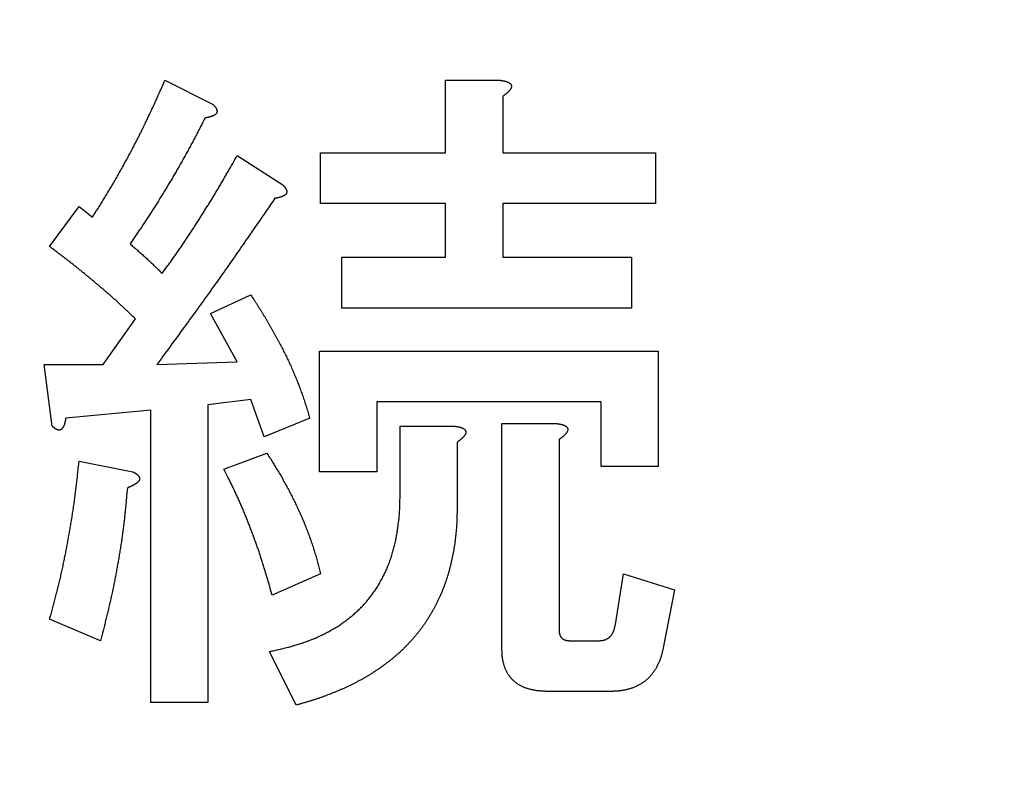
# Model space of a CAD drawing. Units: millimetres. Extents: x 0 to 600, y -1 to 424.
# Drawn here: x 102 to 106, y 158 to 161 of the extents above; entities that cross this region are included whole.
import ezdxf

# ---------------------------------------------------------------- set-up
doc = ezdxf.new("R2010")
doc.units = ezdxf.units.MM
doc.header["$LTSCALE"] = 0.259843
doc.layers.add('NoLayerName_001', color=7, linetype='Continuous')
doc.styles.get("Standard").update_dxf_attribs({"font": 'txt', "bigfont": 'extfont2'})
doc.dimstyles.get("Standard").update_dxf_attribs({"dimtxt": 2.5, "dimasz": 2.5, "dimexe": 1.25, "dimexo": 0.625, "dimtad": 1, "dimzin": 0, "dimdsep": 46, "dimtxsty": 'Standard', "dimcen": 2.5, "dimadec": 0, "dimazin": 0, "dimtfac": 0.75, "dimtmove": 0, "dimatfit": 3, "dimfxl": 1, "dimarcsym": 0})

# ---------------------------------------------------------------- blocks, each defined once
blk = doc.blocks.new('_OPEN30')
at = {"color": 0, "linetype": 'ByBlock', "lineweight": -2}
for p, q in [((-1, 0.267949), (0, 0)), ((0, 0), (-1, -0.267949)), ((0, 0), (-1, 0))]:
    blk.add_line(p, q, dxfattribs=at)
blk = doc.blocks.new('*D12')
at = {"layer": 'Defpoints', "color": 0}
for p in [(39.6755, 221.6096), (39.6755, 173.8517), (246.4756, 160.2723)]:
    blk.add_point(p, dxfattribs=at)
at = {"layer": 'NoLayerName_001', "color": 0, "linetype": 'Continuous', "lineweight": 25}
for p, q in [((39.6755, 174.4767), (39.6755, 225.5382)), ((246.4756, 160.8973), (246.4756, 225.5382)), ((244.3327, 221.6096), (41.8184, 221.6096))]:
    blk.add_line(p, q, dxfattribs=at)
at = {"layer": 'NoLayerName_001', "color": 0, "lineweight": 25, "xscale": 2.142857142857143, "yscale": 2.142857142857143, "zscale": 2.142857142857143}
for p, rotation in [((39.6755, 221.6096), 180), ((246.4756, 221.6096), 360)]:
    blk.add_blockref('_OPEN30', p, dxfattribs=dict(at, rotation=rotation))
at = {"layer": 'NoLayerName_001', "color": 0, "lineweight": 25, "insert": (142.1773, 225.181), "char_height": 4.28571, "attachment_point": 5}
blk.add_mtext('207', dxfattribs=at)

msp = doc.modelspace()

# ---------------------------------------------------------------- linework, layer by layer
at = {"layer": 'NoLayerName_001', "color": 7, "linetype": 'Continuous', "lineweight": 25}
for p, q in [((102.9798, 160.9085), (103.1674, 160.8146)), ((104.0713, 160.627), (104.0713, 160.9085)), ((104.0713, 160.9085), (104.2828, 160.9085)), ((104.2933, 160.8459), (104.2933, 160.627)), ((103.2612, 160.6166), (103.4384, 160.5019)), ((103.5844, 160.4297), (103.5844, 160.627)), ((103.5844, 160.627), (104.0713, 160.627)), ((104.2933, 160.627), (104.8875, 160.627)), ((104.8875, 160.627), (104.8875, 160.4297)), ((102.5315, 160.2621), (102.6462, 160.4185)), ((102.6462, 160.4185), (102.6983, 160.3768)), ((104.0713, 160.4297), (103.5844, 160.4297)), ((104.0713, 160.2204), (104.0713, 160.4297)), ((104.8875, 160.4297), (104.2933, 160.4297)), ((104.2933, 160.4297), (104.2933, 160.2204)), ((103.6678, 160.0231), (103.6678, 160.2204)), ((103.6678, 160.2204), (104.0713, 160.2204)), ((104.2933, 160.2204), (104.7937, 160.2204)), ((104.7937, 160.2204), (104.7937, 160.0231)), ((103.157, 160.0015), (103.3133, 160.0745)), ((104.7937, 160.0231), (103.6678, 160.0231)), ((103.2612, 159.8139), (103.157, 160.0015)), ((102.74, 159.8034), (102.8651, 159.9807)), ((103.5813, 159.3865), (103.5813, 159.8556)), ((103.5813, 159.8556), (104.8979, 159.8556)), ((104.8979, 159.8556), (104.8979, 159.4073)), ((102.5419, 159.5637), (102.5106, 159.8034)), ((102.5106, 159.8034), (102.74, 159.8034)), ((102.9485, 159.8034), (103.2612, 159.8139)), ((103.3133, 159.6679), (103.1466, 159.6471)), ((103.1466, 159.6471), (103.1466, 158.4899)), ((103.3655, 159.522), (103.3133, 159.6679)), ((104.6759, 159.6583), (103.8033, 159.6583)), ((103.8033, 159.6583), (103.8033, 159.3865)), ((104.6759, 159.4073), (104.6759, 159.6583)), ((102.9245, 159.6262), (102.594, 159.5949)), ((102.9245, 158.4899), (102.9245, 159.6262)), ((103.5427, 159.5949), (103.3655, 159.522)), ((103.894, 159.2926), (103.894, 159.5637)), ((103.894, 159.5637), (104.1056, 159.5637)), ((104.2902, 158.6984), (104.2902, 159.5741)), ((104.2902, 159.5741), (104.5018, 159.5741)), ((104.116, 159.5011), (104.116, 159.2509)), ((104.5122, 159.5115), (104.5122, 158.7714)), ((103.2091, 159.3969), (103.3759, 159.4594)), ((102.6462, 159.4281), (102.8547, 159.3865)), ((103.8033, 159.3865), (103.5813, 159.3865)), ((104.8979, 159.4073), (104.6759, 159.4073)), ((103.5844, 158.9903), (103.3967, 158.9069)), ((104.7311, 158.7922), (104.7624, 158.9903)), ((104.7624, 158.9903), (104.9605, 158.9278)), ((104.9605, 158.9278), (104.9188, 158.7088)), ((102.7296, 158.7297), (102.5315, 158.8131)), ((104.5539, 158.7297), (104.6686, 158.7297)), ((103.4906, 158.4795), (103.3863, 158.688)), ((104.7103, 158.5324), (104.4705, 158.5324)), ((103.1466, 158.4899), (102.9245, 158.4899))]:
    msp.add_line(p, q, dxfattribs=at)
for points, knots in [([(102.6983, 160.3768), (102.7054, 160.3881), (102.7161, 160.4051), (102.7303, 160.4278), (102.7409, 160.4449), (102.7515, 160.462), (102.7619, 160.4791), (102.7722, 160.4963), (102.7824, 160.5136), (102.7925, 160.531), (102.8024, 160.5484), (102.8123, 160.5659), (102.822, 160.5835), (102.8316, 160.6011), (102.8411, 160.6188), (102.8506, 160.6365), (102.8599, 160.6543), (102.8691, 160.6721), (102.8783, 160.69), (102.8873, 160.7079), (102.8962, 160.7259), (102.905, 160.744), (102.9136, 160.7621), (102.9222, 160.7803), (102.9306, 160.7985), (102.939, 160.8167), (102.9472, 160.835), (102.9554, 160.8534), (102.9663, 160.8778), (102.9744, 160.8962), (102.9798, 160.9085)], [0, 0, 0, 0, 0.0401574, 0.060235, 0.0803115, 0.1003869, 0.1204612, 0.1405351, 0.1606094, 0.1806845, 0.2007608, 0.2208382, 0.2409166, 0.2609959, 0.2810758, 0.3011559, 0.3212357, 0.3413149, 0.3613934, 0.3814709, 0.4015475, 0.4216231, 0.4416978, 0.4617719, 0.481846, 0.5019208, 0.5219965, 0.5420733, 0.562151, 0.6023083, 0.6023083, 0.6023083, 0.6023083]), ([(104.2828, 160.9085), (104.2836, 160.9084), (104.285, 160.9082), (104.2871, 160.9079), (104.2892, 160.9076), (104.2914, 160.9073), (104.2935, 160.9069), (104.2956, 160.9066), (104.2977, 160.9062), (104.2998, 160.9057), (104.3019, 160.9053), (104.304, 160.9047), (104.306, 160.9041), (104.3081, 160.9035), (104.3101, 160.9028), (104.3121, 160.902), (104.3141, 160.9011), (104.316, 160.9002), (104.318, 160.8992), (104.3198, 160.898), (104.3215, 160.8967), (104.3231, 160.8953), (104.3245, 160.8936), (104.3258, 160.8918), (104.3267, 160.8898), (104.3273, 160.8877), (104.3275, 160.8856), (104.3273, 160.8834), (104.3269, 160.8813), (104.3262, 160.8792), (104.3253, 160.8772), (104.3242, 160.8753), (104.3231, 160.8735), (104.3218, 160.8718), (104.3205, 160.8701), (104.3191, 160.8685), (104.3177, 160.8668), (104.3162, 160.8652), (104.3147, 160.8637), (104.3132, 160.8621), (104.3122, 160.8612), (104.3117, 160.8607)], [0, 0, 0, 0, 0.00215108, 0.00430169, 0.00645144, 0.00860001, 0.01074721, 0.01289307, 0.01503786, 0.01718211, 0.01932671, 0.02147235, 0.02361896, 0.02576673, 0.02791624, 0.0300685, 0.03222498, 0.03438715, 0.03655005, 0.03870741, 0.04086025, 0.04301928, 0.04520103, 0.0473905, 0.04956429, 0.05171512, 0.05385972, 0.05602406, 0.05821039, 0.0603996, 0.06256678, 0.06471929, 0.06686916, 0.06902184, 0.07117753, 0.07333285, 0.07548573, 0.07763639, 0.0797851, 0.08193215, 0.08407784, 0.08407784, 0.08407784, 0.08407784]), ([(104.3117, 160.8607), (104.3112, 160.8602), (104.3101, 160.8592), (104.3085, 160.8578), (104.3069, 160.8564), (104.3053, 160.855), (104.3036, 160.8536), (104.3019, 160.8523), (104.3002, 160.851), (104.2985, 160.8497), (104.2967, 160.8484), (104.295, 160.8472), (104.2938, 160.8463), (104.2933, 160.8459)], [0, 0, 0, 0, 0.0021446, 0.00428843, 0.00643202, 0.0085761, 0.01072116, 0.01286747, 0.01501513, 0.01716404, 0.01931402, 0.02146475, 0.02361587, 0.02361587, 0.02361587, 0.02361587]), ([(103.1674, 160.8146), (103.1678, 160.8142), (103.1686, 160.8133), (103.1698, 160.812), (103.1709, 160.8107), (103.1721, 160.8094), (103.1732, 160.808), (103.1743, 160.8067), (103.1754, 160.8053), (103.1764, 160.8039), (103.1774, 160.8024), (103.1784, 160.8009), (103.1792, 160.7994), (103.18, 160.7978), (103.1807, 160.7962), (103.1814, 160.7945), (103.1819, 160.7928), (103.1822, 160.7911), (103.1825, 160.7894), (103.1825, 160.7876), (103.1823, 160.7858), (103.182, 160.7841), (103.1814, 160.7824), (103.1806, 160.7808), (103.1797, 160.7793), (103.1785, 160.778), (103.1772, 160.7768), (103.1758, 160.7756), (103.1744, 160.7746), (103.1729, 160.7736), (103.1714, 160.7727), (103.1698, 160.7719), (103.1683, 160.7711), (103.1667, 160.7704), (103.1651, 160.7697), (103.1634, 160.769), (103.1618, 160.7684), (103.1601, 160.7678), (103.1585, 160.7672), (103.1568, 160.7667), (103.1557, 160.7664), (103.1551, 160.7662)], [0, 0, 0, 0, 0.00175926, 0.00351819, 0.00527656, 0.00703427, 0.00879148, 0.01054869, 0.01230675, 0.01406695, 0.01582888, 0.01759091, 0.01935235, 0.02111379, 0.02287723, 0.02464549, 0.02641561, 0.02818357, 0.0299497, 0.03171962, 0.03349992, 0.03528239, 0.0370571, 0.03881874, 0.04057106, 0.04233007, 0.04410342, 0.04588747, 0.04767025, 0.04944173, 0.05120449, 0.052962, 0.05471697, 0.05647143, 0.05822678, 0.05998365, 0.06174188, 0.06350118, 0.06526122, 0.06702159, 0.06878184, 0.06878184, 0.06878184, 0.06878184]), ([(103.1361, 160.7625), (103.1303, 160.7512), (103.1216, 160.7343), (103.1099, 160.7118), (103.1011, 160.6949), (103.0923, 160.6781), (103.0833, 160.6613), (103.0743, 160.6445), (103.0652, 160.6278), (103.056, 160.6112), (103.0467, 160.5946), (103.0374, 160.578), (103.0279, 160.5615), (103.0183, 160.5451), (103.0087, 160.5286), (102.999, 160.5123), (102.9892, 160.496), (102.9794, 160.4797), (102.9694, 160.4635), (102.9594, 160.4473), (102.9493, 160.4311), (102.9391, 160.4151), (102.9289, 160.3991), (102.9185, 160.3831), (102.908, 160.3672), (102.8975, 160.3514), (102.8869, 160.3355), (102.8728, 160.3145), (102.8585, 160.2935), (102.8478, 160.2778), (102.8442, 160.2725)], [0, 0, 0, 0, 0.0380553, 0.0570824, 0.0761087, 0.0951343, 0.1141593, 0.133184, 0.1522088, 0.1712342, 0.1902602, 0.2092869, 0.2283143, 0.2473422, 0.2663706, 0.2853991, 0.3044276, 0.3234558, 0.3424835, 0.3615107, 0.3805372, 0.3995631, 0.4185883, 0.4376131, 0.4566378, 0.4756629, 0.4946886, 0.513715, 0.5517696, 0.5707975, 0.5707975, 0.5707975, 0.5707975]), ([(103.1551, 160.7662), (103.1545, 160.7661), (103.1534, 160.7658), (103.1517, 160.7653), (103.15, 160.7649), (103.1483, 160.7646), (103.1465, 160.7642), (103.1448, 160.7639), (103.1431, 160.7636), (103.1413, 160.7633), (103.1396, 160.7631), (103.1379, 160.7628), (103.1367, 160.7626), (103.1361, 160.7625)], [0, 0, 0, 0, 0.0017596, 0.00351806, 0.00527553, 0.00703258, 0.00878962, 0.01054692, 0.01230462, 0.01406277, 0.01582133, 0.01758019, 0.01933922, 0.01933922, 0.01933922, 0.01933922]), ([(102.9693, 160.1579), (102.9764, 160.1677), (102.987, 160.1824), (103.001, 160.2021), (103.0115, 160.2169), (103.022, 160.2317), (103.0324, 160.2466), (103.0427, 160.2615), (103.0529, 160.2765), (103.063, 160.2915), (103.0731, 160.3066), (103.083, 160.3217), (103.0929, 160.3369), (103.1028, 160.3522), (103.1125, 160.3675), (103.1223, 160.3828), (103.1319, 160.3981), (103.1415, 160.4135), (103.1511, 160.4289), (103.1606, 160.4444), (103.17, 160.4599), (103.1794, 160.4754), (103.1886, 160.491), (103.1979, 160.5066), (103.207, 160.5222), (103.2161, 160.5379), (103.2282, 160.5588), (103.2433, 160.5851), (103.2552, 160.6061), (103.2612, 160.6166)], [0, 0, 0, 0, 0.0362704, 0.054405, 0.0725388, 0.0906719, 0.1088045, 0.1269367, 0.1450693, 0.1632024, 0.1813362, 0.1994707, 0.2176058, 0.2357414, 0.2538771, 0.2720127, 0.290148, 0.3082828, 0.3264172, 0.3445512, 0.3626847, 0.3808179, 0.3989507, 0.4170834, 0.4352161, 0.4533493, 0.4714828, 0.507751, 0.5440204, 0.5440204, 0.5440204, 0.5440204]), ([(103.4384, 160.5019), (103.4388, 160.5015), (103.4396, 160.5006), (103.4408, 160.4993), (103.442, 160.498), (103.4431, 160.4966), (103.4443, 160.4953), (103.4454, 160.4939), (103.4464, 160.4925), (103.4475, 160.4911), (103.4485, 160.4897), (103.4494, 160.4882), (103.4503, 160.4866), (103.4511, 160.4851), (103.4518, 160.4835), (103.4524, 160.4818), (103.4529, 160.4801), (103.4533, 160.4784), (103.4535, 160.4766), (103.4535, 160.4748), (103.4534, 160.4731), (103.453, 160.4713), (103.4525, 160.4696), (103.4517, 160.468), (103.4507, 160.4666), (103.4495, 160.4652), (103.4483, 160.464), (103.4469, 160.4629), (103.4454, 160.4619), (103.4439, 160.4609), (103.4424, 160.46), (103.4409, 160.4592), (103.4393, 160.4584), (103.4377, 160.4576), (103.4361, 160.4569), (103.4345, 160.4563), (103.4328, 160.4556), (103.4312, 160.455), (103.4295, 160.4545), (103.4278, 160.454), (103.4267, 160.4536), (103.4261, 160.4535)], [0, 0, 0, 0, 0.00175926, 0.00351819, 0.00527656, 0.00703427, 0.00879148, 0.01054869, 0.01230675, 0.01406695, 0.01582888, 0.01759091, 0.01935235, 0.02111379, 0.02287723, 0.02464549, 0.02641561, 0.02818357, 0.0299497, 0.03171962, 0.03349992, 0.03528239, 0.0370571, 0.03881874, 0.04057106, 0.04233007, 0.04410342, 0.04588747, 0.04767025, 0.04944173, 0.05120449, 0.052962, 0.05471697, 0.05647143, 0.05822678, 0.05998365, 0.06174188, 0.06350118, 0.06526122, 0.06702159, 0.06878184, 0.06878184, 0.06878184, 0.06878184]), ([(103.4072, 160.4498), (103.3848, 160.4171), (103.3475, 160.3626), (103.3025, 160.2973), (103.2724, 160.2538), (103.2498, 160.2213), (103.2271, 160.1888), (103.2043, 160.1564), (103.1814, 160.124), (103.1584, 160.0918), (103.1354, 160.0596), (103.1122, 160.0274), (103.0812, 159.9846), (103.0345, 159.9206), (102.9876, 159.8567), (102.9563, 159.8141), (102.9485, 159.8034)], [0, 0, 0, 0, 0.1188983, 0.1981612, 0.2377915, 0.2774209, 0.3170495, 0.3566775, 0.3963052, 0.4359328, 0.4755609, 0.5151896, 0.5548191, 0.6340805, 0.7529778, 0.7926109, 0.7926109, 0.7926109, 0.7926109]), ([(103.4261, 160.4535), (103.4256, 160.4533), (103.4244, 160.453), (103.4227, 160.4526), (103.421, 160.4522), (103.4193, 160.4518), (103.4176, 160.4515), (103.4158, 160.4512), (103.4141, 160.4509), (103.4124, 160.4506), (103.4106, 160.4503), (103.4089, 160.45), (103.4077, 160.4499), (103.4072, 160.4498)], [0, 0, 0, 0, 0.0017596, 0.00351806, 0.00527553, 0.00703258, 0.00878962, 0.01054692, 0.01230462, 0.01406277, 0.01582133, 0.01758019, 0.01933922, 0.01933922, 0.01933922, 0.01933922]), ([(102.8651, 159.9807), (102.8581, 159.9874), (102.8477, 159.9976), (102.8337, 160.0111), (102.8232, 160.0211), (102.8126, 160.0311), (102.802, 160.0411), (102.7912, 160.0509), (102.7804, 160.0606), (102.7695, 160.0703), (102.7585, 160.0799), (102.7475, 160.0894), (102.7364, 160.0988), (102.7253, 160.1083), (102.7142, 160.1176), (102.703, 160.127), (102.6919, 160.1363), (102.6807, 160.1456), (102.6694, 160.1549), (102.6581, 160.1641), (102.6468, 160.1732), (102.6354, 160.1823), (102.624, 160.1914), (102.6126, 160.2003), (102.6011, 160.2093), (102.5895, 160.2181), (102.5779, 160.227), (102.5625, 160.2387), (102.547, 160.2504), (102.5354, 160.2592), (102.5315, 160.2621)], [0, 0, 0, 0, 0.0291266, 0.0436885, 0.058249, 0.072808, 0.087366, 0.1019236, 0.1164819, 0.1310414, 0.1456023, 0.1601646, 0.1747279, 0.1892918, 0.2038556, 0.2184187, 0.2329811, 0.2475425, 0.2621032, 0.276663, 0.2912221, 0.3057808, 0.3203392, 0.3348979, 0.349457, 0.3640169, 0.3785774, 0.3931386, 0.4222626, 0.4368251, 0.4368251, 0.4368251, 0.4368251]), ([(102.8442, 160.2725), (102.8485, 160.2689), (102.855, 160.2633), (102.8636, 160.256), (102.87, 160.2504), (102.8764, 160.2448), (102.8828, 160.2392), (102.8891, 160.2336), (102.8955, 160.228), (102.9018, 160.2223), (102.908, 160.2166), (102.9143, 160.2108), (102.9205, 160.205), (102.9266, 160.1992), (102.9328, 160.1934), (102.9389, 160.1875), (102.945, 160.1816), (102.9531, 160.1737), (102.9612, 160.1658), (102.9673, 160.1599), (102.9693, 160.1579)], [0, 0, 0, 0, 0.0169789, 0.0254679, 0.0339564, 0.0424443, 0.0509316, 0.0594181, 0.067904, 0.0763894, 0.0848745, 0.0933597, 0.1018452, 0.1103312, 0.1188179, 0.1273053, 0.1357933, 0.144282, 0.1612606, 0.1697503, 0.1697503, 0.1697503, 0.1697503]), ([(103.3133, 160.0745), (103.3173, 160.0685), (103.3231, 160.0596), (103.3309, 160.0477), (103.3367, 160.0387), (103.3425, 160.0298), (103.3482, 160.0208), (103.3539, 160.0117), (103.3595, 160.0026), (103.365, 159.9935), (103.3705, 159.9843), (103.3759, 159.9751), (103.3813, 159.9659), (103.3867, 159.9567), (103.392, 159.9474), (103.3973, 159.9381), (103.4025, 159.9288), (103.4077, 159.9195), (103.4129, 159.9101), (103.418, 159.9008), (103.423, 159.8914), (103.428, 159.8819), (103.433, 159.8725), (103.4378, 159.863), (103.4426, 159.8534), (103.4474, 159.8439), (103.4521, 159.8343), (103.4567, 159.8247), (103.4612, 159.815), (103.4657, 159.8053), (103.4701, 159.7956), (103.4744, 159.7858), (103.4787, 159.776), (103.4829, 159.7662), (103.487, 159.7563), (103.491, 159.7464), (103.4949, 159.7365), (103.4988, 159.7266), (103.5027, 159.7166), (103.5064, 159.7066), (103.5089, 159.6999), (103.5101, 159.6966)], [0, 0, 0, 0, 0.0213554, 0.0320325, 0.042709, 0.0533849, 0.0640603, 0.0747354, 0.0854108, 0.0960867, 0.1067632, 0.1174403, 0.1281178, 0.1387956, 0.1494732, 0.1601505, 0.1708274, 0.181504, 0.1921802, 0.2028564, 0.2135326, 0.2242091, 0.2348859, 0.2455628, 0.2562399, 0.266917, 0.2775942, 0.2882714, 0.2989488, 0.3096261, 0.3203033, 0.3309804, 0.3416572, 0.3523338, 0.3630102, 0.3736867, 0.3843634, 0.3950405, 0.4057181, 0.4163961, 0.4270744, 0.4270744, 0.4270744, 0.4270744]), ([(103.5101, 159.6966), (103.5113, 159.6932), (103.5137, 159.6866), (103.5173, 159.6765), (103.5207, 159.6664), (103.5241, 159.6562), (103.5274, 159.6461), (103.5305, 159.6359), (103.5336, 159.6257), (103.5367, 159.6154), (103.5397, 159.6052), (103.5417, 159.5984), (103.5427, 159.5949)], [0, 0, 0, 0, 0.010678, 0.0213554, 0.032032, 0.0427078, 0.053383, 0.0640583, 0.0747342, 0.0854111, 0.0960886, 0.1067667, 0.1067667, 0.1067667, 0.1067667]), ([(102.5572, 159.5518), (102.5567, 159.5521), (102.5556, 159.5527), (102.5541, 159.5536), (102.5527, 159.5546), (102.5513, 159.5557), (102.5499, 159.5567), (102.5485, 159.5579), (102.5472, 159.559), (102.5458, 159.5601), (102.5445, 159.5613), (102.5432, 159.5625), (102.5424, 159.5633), (102.5419, 159.5637)], [0, 0, 0, 0, 0.00176144, 0.00352347, 0.0052854, 0.0070456, 0.00880366, 0.01056087, 0.01231808, 0.01407579, 0.01583416, 0.01759309, 0.01935235, 0.01935235, 0.01935235, 0.01935235]), ([(102.594, 159.5949), (102.594, 159.5944), (102.5938, 159.5932), (102.5935, 159.5915), (102.5932, 159.5897), (102.5929, 159.588), (102.5926, 159.5863), (102.5923, 159.5845), (102.592, 159.5828), (102.5916, 159.5811), (102.5912, 159.5794), (102.5908, 159.5777), (102.5903, 159.576), (102.5898, 159.5743), (102.5893, 159.5726), (102.5888, 159.5709), (102.5882, 159.5693), (102.5875, 159.5676), (102.5869, 159.566), (102.5862, 159.5644), (102.5854, 159.5628), (102.5847, 159.5612), (102.5838, 159.5597), (102.5829, 159.5582), (102.5819, 159.5567), (102.5809, 159.5552), (102.5798, 159.5539), (102.5786, 159.5526), (102.5772, 159.5514), (102.5758, 159.5504), (102.5742, 159.5497), (102.5725, 159.5491), (102.5708, 159.5487), (102.569, 159.5486), (102.5672, 159.5486), (102.5654, 159.5488), (102.5637, 159.5492), (102.562, 159.5497), (102.5604, 159.5503), (102.5587, 159.551), (102.5577, 159.5516), (102.5572, 159.5518)], [0, 0, 0, 0, 0.00175903, 0.00351789, 0.00527644, 0.00703459, 0.0087923, 0.0105496, 0.01230664, 0.01406368, 0.01582116, 0.01757961, 0.01933922, 0.02109946, 0.02285983, 0.02461987, 0.02637917, 0.0281374, 0.02989427, 0.03164962, 0.03340409, 0.03515906, 0.03691656, 0.03867932, 0.0404508, 0.04223358, 0.04401764, 0.04579098, 0.04754999, 0.04930231, 0.05106395, 0.05283866, 0.05462113, 0.05640143, 0.05817135, 0.05993748, 0.06170544, 0.06347556, 0.06524382, 0.06700726, 0.0687687, 0.0687687, 0.0687687, 0.0687687]), ([(104.1056, 159.5637), (104.1063, 159.5636), (104.1078, 159.5634), (104.1099, 159.5631), (104.112, 159.5628), (104.1141, 159.5625), (104.1163, 159.5622), (104.1184, 159.5618), (104.1205, 159.5614), (104.1226, 159.561), (104.1247, 159.5605), (104.1268, 159.5599), (104.1288, 159.5593), (104.1309, 159.5587), (104.1329, 159.558), (104.1349, 159.5572), (104.1369, 159.5563), (104.1388, 159.5554), (104.1407, 159.5544), (104.1426, 159.5532), (104.1443, 159.552), (104.1459, 159.5505), (104.1473, 159.5488), (104.1485, 159.547), (104.1495, 159.545), (104.1501, 159.543), (104.1503, 159.5408), (104.1501, 159.5386), (104.1496, 159.5365), (104.1489, 159.5344), (104.1481, 159.5324), (104.147, 159.5306), (104.1458, 159.5287), (104.1446, 159.527), (104.1432, 159.5253), (104.1419, 159.5237), (104.1404, 159.522), (104.139, 159.5205), (104.1375, 159.5189), (104.136, 159.5174), (104.135, 159.5164), (104.1345, 159.5159)], [0, 0, 0, 0, 0.00215108, 0.00430169, 0.00645144, 0.00860001, 0.01074721, 0.01289307, 0.01503786, 0.01718211, 0.01932671, 0.02147235, 0.02361896, 0.02576673, 0.02791624, 0.0300685, 0.03222498, 0.03438715, 0.03655005, 0.03870741, 0.04086025, 0.04301928, 0.04520103, 0.0473905, 0.04956429, 0.05171512, 0.05385972, 0.05602406, 0.05821039, 0.0603996, 0.06256678, 0.06471929, 0.06686916, 0.06902184, 0.07117753, 0.07333285, 0.07548573, 0.07763639, 0.0797851, 0.08193215, 0.08407784, 0.08407784, 0.08407784, 0.08407784]), ([(104.5018, 159.5741), (104.5025, 159.574), (104.5039, 159.5738), (104.506, 159.5735), (104.5082, 159.5732), (104.5103, 159.5729), (104.5124, 159.5726), (104.5145, 159.5722), (104.5166, 159.5718), (104.5187, 159.5714), (104.5208, 159.5709), (104.5229, 159.5704), (104.525, 159.5698), (104.527, 159.5691), (104.529, 159.5684), (104.531, 159.5676), (104.533, 159.5668), (104.535, 159.5658), (104.5369, 159.5648), (104.5387, 159.5637), (104.5404, 159.5624), (104.542, 159.5609), (104.5435, 159.5593), (104.5447, 159.5574), (104.5456, 159.5555), (104.5462, 159.5534), (104.5464, 159.5512), (104.5462, 159.5491), (104.5458, 159.5469), (104.5451, 159.5449), (104.5442, 159.5429), (104.5432, 159.541), (104.542, 159.5392), (104.5407, 159.5374), (104.5394, 159.5357), (104.538, 159.5341), (104.5366, 159.5325), (104.5351, 159.5309), (104.5337, 159.5293), (104.5322, 159.5278), (104.5311, 159.5268), (104.5306, 159.5263)], [0, 0, 0, 0, 0.00215108, 0.00430169, 0.00645144, 0.00860001, 0.01074721, 0.01289307, 0.01503786, 0.01718211, 0.01932671, 0.02147235, 0.02361896, 0.02576673, 0.02791624, 0.0300685, 0.03222498, 0.03438715, 0.03655005, 0.03870741, 0.04086025, 0.04301928, 0.04520103, 0.0473905, 0.04956429, 0.05171512, 0.05385972, 0.05602406, 0.05821039, 0.0603996, 0.06256678, 0.06471929, 0.06686916, 0.06902184, 0.07117753, 0.07333285, 0.07548573, 0.07763639, 0.0797851, 0.08193215, 0.08407784, 0.08407784, 0.08407784, 0.08407784]), ([(104.5306, 159.5263), (104.5301, 159.5258), (104.5291, 159.5248), (104.5275, 159.5234), (104.5258, 159.522), (104.5242, 159.5206), (104.5225, 159.5193), (104.5208, 159.518), (104.5191, 159.5167), (104.5174, 159.5154), (104.5157, 159.5141), (104.5139, 159.5128), (104.5128, 159.512), (104.5122, 159.5115)], [0, 0, 0, 0, 0.0021446, 0.00428843, 0.00643202, 0.0085761, 0.01072116, 0.01286747, 0.01501513, 0.01716404, 0.01931402, 0.02146475, 0.02361587, 0.02361587, 0.02361587, 0.02361587]), ([(104.1345, 159.5159), (104.134, 159.5154), (104.1329, 159.5144), (104.1313, 159.513), (104.1297, 159.5116), (104.128, 159.5102), (104.1264, 159.5089), (104.1247, 159.5075), (104.123, 159.5062), (104.1213, 159.5049), (104.1195, 159.5037), (104.1178, 159.5024), (104.1166, 159.5015), (104.116, 159.5011)], [0, 0, 0, 0, 0.0021446, 0.00428843, 0.00643202, 0.0085761, 0.01072116, 0.01286747, 0.01501513, 0.01716404, 0.01931402, 0.02146475, 0.02361587, 0.02361587, 0.02361587, 0.02361587]), ([(103.3759, 159.4594), (103.3796, 159.4536), (103.3851, 159.4449), (103.3925, 159.4333), (103.398, 159.4245), (103.4034, 159.4158), (103.4088, 159.407), (103.4142, 159.3982), (103.4195, 159.3893), (103.4248, 159.3804), (103.43, 159.3715), (103.4351, 159.3626), (103.4402, 159.3536), (103.4453, 159.3446), (103.4502, 159.3355), (103.4551, 159.3265), (103.46, 159.3174), (103.4648, 159.3082), (103.4695, 159.299), (103.4742, 159.2898), (103.4788, 159.2806), (103.4834, 159.2714), (103.4879, 159.2621), (103.4924, 159.2528), (103.4968, 159.2435), (103.5011, 159.2341), (103.5054, 159.2247), (103.5095, 159.2152), (103.5136, 159.2058), (103.5176, 159.1962), (103.5216, 159.1867), (103.5254, 159.1771), (103.5292, 159.1675), (103.533, 159.1579), (103.5367, 159.1483), (103.5403, 159.1386), (103.5438, 159.1289), (103.5473, 159.1192), (103.5507, 159.1095), (103.554, 159.0997), (103.5561, 159.0931), (103.5572, 159.0899)], [0, 0, 0, 0, 0.0206425, 0.0309635, 0.0412843, 0.0516049, 0.0619255, 0.0722462, 0.0825674, 0.0928889, 0.1032106, 0.1135323, 0.1238539, 0.1341752, 0.1444963, 0.1548173, 0.1651382, 0.1754593, 0.1857807, 0.1961024, 0.2064245, 0.2167469, 0.2270692, 0.2373912, 0.2477127, 0.2580336, 0.2683541, 0.2786746, 0.2889952, 0.2993164, 0.3096381, 0.3199603, 0.3302828, 0.3406053, 0.3509275, 0.3612493, 0.3715706, 0.3818916, 0.3922127, 0.4025343, 0.4128565, 0.4128565, 0.4128565, 0.4128565]), ([(102.5315, 158.8131), (102.5351, 158.8265), (102.5407, 158.8467), (102.5479, 158.8736), (102.5532, 158.8938), (102.5585, 158.914), (102.5636, 158.9342), (102.5686, 158.9545), (102.5734, 158.9748), (102.578, 158.9952), (102.5825, 159.0156), (102.5868, 159.036), (102.591, 159.0565), (102.595, 159.077), (102.5989, 159.0975), (102.6028, 159.118), (102.6065, 159.1386), (102.6101, 159.1591), (102.6136, 159.1797), (102.617, 159.2003), (102.6203, 159.221), (102.6234, 159.2416), (102.6264, 159.2623), (102.6292, 159.283), (102.6319, 159.3037), (102.6345, 159.3244), (102.6369, 159.3451), (102.6393, 159.3659), (102.6424, 159.3935), (102.6446, 159.4143), (102.6462, 159.4281)], [0, 0, 0, 0, 0.0417743, 0.0626598, 0.0835435, 0.1044253, 0.1253053, 0.1461843, 0.1670635, 0.1879439, 0.208826, 0.2297099, 0.2505956, 0.2714829, 0.2923711, 0.3132595, 0.3341474, 0.3550343, 0.37592, 0.3968042, 0.4176869, 0.4385683, 0.4594486, 0.4803283, 0.5012082, 0.522089, 0.5429713, 0.5638549, 0.5847398, 0.626512, 0.626512, 0.626512, 0.626512]), ([(102.8547, 159.3864), (102.8553, 159.3861), (102.8565, 159.3855), (102.8583, 159.3846), (102.8601, 159.3836), (102.8619, 159.3826), (102.8636, 159.3816), (102.8654, 159.3806), (102.8671, 159.3795), (102.8688, 159.3783), (102.8704, 159.3771), (102.872, 159.3758), (102.8735, 159.3745), (102.8749, 159.373), (102.8763, 159.3715), (102.8776, 159.3699), (102.8787, 159.3682), (102.8797, 159.3664), (102.8805, 159.3645), (102.8811, 159.3625), (102.8814, 159.3605), (102.8815, 159.3584), (102.8813, 159.3564), (102.8807, 159.3544), (102.8799, 159.3525), (102.8788, 159.3508), (102.8775, 159.3492), (102.8761, 159.3476), (102.8746, 159.3462), (102.8731, 159.3448), (102.8715, 159.3435), (102.8699, 159.3423), (102.8683, 159.3411), (102.8666, 159.34), (102.8649, 159.3388), (102.8632, 159.3377), (102.8615, 159.3367), (102.8597, 159.3356), (102.858, 159.3346), (102.8562, 159.3336), (102.855, 159.333), (102.8544, 159.3327)], [0, 0, 0, 0, 0.00203729, 0.00407397, 0.00610955, 0.00814381, 0.0101769, 0.01220951, 0.01424296, 0.0162793, 0.01831884, 0.02035908, 0.02239865, 0.02443787, 0.02647901, 0.02852555, 0.03057394, 0.03261976, 0.03466505, 0.03671964, 0.03878867, 0.04085382, 0.04290028, 0.0449257, 0.04695123, 0.04899883, 0.05106924, 0.05314665, 0.05520844, 0.05725328, 0.0592878, 0.06131706, 0.06334473, 0.06537332, 0.06740433, 0.0694376, 0.07147242, 0.07350816, 0.07554423, 0.0775801, 0.07961534, 0.07961534, 0.07961534, 0.07961534]), ([(103.3967, 158.9069), (103.3936, 158.9182), (103.3888, 158.935), (103.3824, 158.9575), (103.3775, 158.9743), (103.3726, 158.9911), (103.3676, 159.0079), (103.3624, 159.0247), (103.3571, 159.0414), (103.3517, 159.058), (103.3461, 159.0746), (103.3404, 159.0912), (103.3345, 159.1077), (103.3286, 159.1242), (103.3225, 159.1406), (103.3163, 159.157), (103.3101, 159.1734), (103.3037, 159.1897), (103.2972, 159.206), (103.2906, 159.2223), (103.2839, 159.2385), (103.277, 159.2546), (103.27, 159.2706), (103.2628, 159.2866), (103.2555, 159.3025), (103.248, 159.3183), (103.2403, 159.3341), (103.2326, 159.3498), (103.2222, 159.3708), (103.2143, 159.3864), (103.2091, 159.3969)], [0, 0, 0, 0, 0.0350541, 0.0525796, 0.0701036, 0.0876257, 0.1051462, 0.1226653, 0.140184, 0.1577032, 0.1752238, 0.192746, 0.2102701, 0.227796, 0.2453235, 0.2628523, 0.2803819, 0.2979115, 0.31544, 0.3329667, 0.3504912, 0.3680133, 0.3855333, 0.4030516, 0.4205696, 0.4380887, 0.4556098, 0.4731334, 0.4906593, 0.5257152, 0.5257152, 0.5257152, 0.5257152]), ([(102.8544, 159.3327), (102.8538, 159.3324), (102.8526, 159.3317), (102.8507, 159.3308), (102.8489, 159.33), (102.847, 159.3292), (102.8452, 159.3284), (102.8433, 159.3276), (102.8414, 159.3268), (102.8395, 159.3261), (102.8376, 159.3254), (102.8357, 159.3246), (102.8344, 159.3241), (102.8338, 159.3239)], [0, 0, 0, 0, 0.00203422, 0.00406726, 0.00609964, 0.00813197, 0.01016466, 0.01219797, 0.01423201, 0.01626678, 0.01830217, 0.02033802, 0.02237411, 0.02237411, 0.02237411, 0.02237411]), ([(102.8338, 159.3239), (102.8326, 159.3105), (102.8308, 159.2905), (102.8283, 159.2637), (102.8264, 159.2437), (102.8243, 159.2237), (102.8222, 159.2036), (102.8199, 159.1836), (102.8174, 159.1636), (102.8147, 159.1437), (102.8119, 159.1237), (102.8089, 159.1038), (102.8058, 159.0839), (102.8026, 159.0641), (102.7992, 159.0442), (102.7957, 159.0244), (102.7921, 159.0045), (102.7884, 158.9847), (102.7845, 158.965), (102.7806, 158.9452), (102.7765, 158.9255), (102.7722, 158.9058), (102.7679, 158.8862), (102.7634, 158.8665), (102.7588, 158.8469), (102.7541, 158.8274), (102.7493, 158.8078), (102.7428, 158.7817), (102.7362, 158.7557), (102.7312, 158.7362), (102.7296, 158.7297)], [0, 0, 0, 0, 0.0402825, 0.0604222, 0.0805604, 0.100697, 0.1208323, 0.1409669, 0.1611022, 0.1812388, 0.2013768, 0.2215164, 0.2416574, 0.2617994, 0.2819419, 0.3020843, 0.322226, 0.3423669, 0.3625069, 0.3826458, 0.4027838, 0.4229207, 0.4430568, 0.4631923, 0.4833279, 0.5034642, 0.5236015, 0.5437398, 0.5840191, 0.6041594, 0.6041594, 0.6041594, 0.6041594]), ([(103.8866, 159.1766), (103.8871, 159.1798), (103.8879, 159.1862), (103.889, 159.1958), (103.8901, 159.2055), (103.891, 159.2151), (103.8917, 159.2248), (103.8924, 159.2345), (103.8929, 159.2442), (103.8932, 159.2538), (103.8935, 159.2635), (103.8937, 159.2732), (103.8939, 159.2829), (103.894, 159.2894), (103.894, 159.2926)], [0, 0, 0, 0, 0.0097018, 0.0194024, 0.0291012, 0.0387979, 0.0484926, 0.0581858, 0.0678789, 0.0775734, 0.08727, 0.0969687, 0.1066692, 0.1163706, 0.1163706, 0.1163706, 0.1163706]), ([(104.116, 159.2509), (104.116, 159.2469), (104.1159, 159.2389), (104.1156, 159.2269), (104.1153, 159.2148), (104.115, 159.2028), (104.1145, 159.1908), (104.1139, 159.1788), (104.1131, 159.1667), (104.1121, 159.1547), (104.1109, 159.1428), (104.1096, 159.1308), (104.1081, 159.1188), (104.1065, 159.1069), (104.1047, 159.095), (104.1027, 159.0831), (104.1006, 159.0713), (104.0983, 159.0595), (104.0958, 159.0477), (104.0932, 159.0359), (104.0904, 159.0242), (104.0875, 159.0126), (104.0844, 159.0009), (104.0811, 158.9893), (104.0776, 158.9778), (104.074, 158.9663), (104.0701, 158.9549), (104.066, 158.9436), (104.0618, 158.9324), (104.0573, 158.9212), (104.0527, 158.9101), (104.0478, 158.8991), (104.0427, 158.8881), (104.0375, 158.8773), (104.032, 158.8666), (104.0264, 158.8559), (104.0206, 158.8454), (104.0146, 158.8349), (104.0084, 158.8246), (104.002, 158.8144), (103.9976, 158.8077), (103.9954, 158.8043)], [0, 0, 0, 0, 0.0120388, 0.0240767, 0.0361131, 0.0481478, 0.060181, 0.0722141, 0.0842488, 0.0962854, 0.1083236, 0.1203628, 0.1324023, 0.1444414, 0.1564796, 0.168517, 0.180554, 0.192591, 0.2046283, 0.2166662, 0.2287045, 0.2407428, 0.2527807, 0.2648182, 0.2768558, 0.2888943, 0.3009335, 0.3129727, 0.3250118, 0.3370504, 0.3490886, 0.3611265, 0.3731648, 0.3852035, 0.3972428, 0.4092827, 0.4213228, 0.4333623, 0.4454011, 0.4574392, 0.4694771, 0.4694771, 0.4694771, 0.4694771]), ([(103.726, 158.8428), (103.7283, 158.845), (103.7331, 158.8494), (103.74, 158.8562), (103.7467, 158.8632), (103.7533, 158.8703), (103.7598, 158.8775), (103.7661, 158.8849), (103.7723, 158.8924), (103.7783, 158.9), (103.7842, 158.9077), (103.7899, 158.9155), (103.7954, 158.9235), (103.8008, 158.9315), (103.8061, 158.9397), (103.8111, 158.948), (103.816, 158.9564), (103.8208, 158.9648), (103.8253, 158.9734), (103.8298, 158.982), (103.8341, 158.9907), (103.8382, 158.9995), (103.8421, 159.0084), (103.8459, 159.0173), (103.8495, 159.0263), (103.8529, 159.0354), (103.8562, 159.0445), (103.8593, 159.0537), (103.8623, 159.0629), (103.8651, 159.0722), (103.8678, 159.0815), (103.8703, 159.0909), (103.8727, 159.1003), (103.875, 159.1097), (103.877, 159.1192), (103.879, 159.1287), (103.8807, 159.1382), (103.8824, 159.1478), (103.8839, 159.1574), (103.8853, 159.167), (103.8862, 159.1734), (103.8866, 159.1766)], [0, 0, 0, 0, 0.0096973, 0.0193948, 0.0290936, 0.0387942, 0.0484964, 0.0581994, 0.0679022, 0.0776039, 0.0873042, 0.0970031, 0.1067011, 0.1163989, 0.1260974, 0.1357972, 0.1454981, 0.1552001, 0.1649021, 0.1746037, 0.1843042, 0.1940036, 0.203702, 0.2133996, 0.2230972, 0.2327958, 0.2424956, 0.2521966, 0.2618983, 0.2715999, 0.2813008, 0.2910008, 0.3006994, 0.3103968, 0.3200929, 0.3297885, 0.339485, 0.349183, 0.3588828, 0.3685841, 0.3782862, 0.3782862, 0.3782862, 0.3782862]), ([(103.5572, 159.0899), (103.5582, 159.0866), (103.5603, 159.08), (103.5633, 159.0701), (103.5662, 159.0602), (103.5691, 159.0503), (103.5718, 159.0403), (103.5744, 159.0304), (103.577, 159.0204), (103.5803, 159.007), (103.5827, 158.997), (103.5844, 158.9903)], [0, 0, 0, 0, 0.0103225, 0.020645, 0.0309672, 0.0412887, 0.0516093, 0.0619296, 0.0722502, 0.0825713, 0.1032149, 0.1032149, 0.1032149, 0.1032149]), ([(103.3863, 158.688), (103.3895, 158.6886), (103.3958, 158.6899), (103.4053, 158.6919), (103.4148, 158.6939), (103.4243, 158.696), (103.4337, 158.6981), (103.4432, 158.7004), (103.4526, 158.7027), (103.462, 158.7052), (103.4713, 158.7078), (103.4806, 158.7104), (103.4899, 158.7132), (103.4992, 158.7161), (103.5084, 158.7191), (103.5176, 158.7222), (103.5267, 158.7254), (103.5359, 158.7287), (103.5449, 158.7322), (103.5539, 158.7357), (103.5629, 158.7395), (103.5718, 158.7433), (103.5806, 158.7473), (103.5894, 158.7515), (103.5981, 158.7557), (103.6068, 158.7601), (103.6153, 158.7646), (103.6239, 158.7693), (103.6323, 158.7741), (103.6407, 158.779), (103.6489, 158.784), (103.6571, 158.7893), (103.6652, 158.7946), (103.6732, 158.8002), (103.681, 158.8058), (103.6888, 158.8117), (103.6965, 158.8176), (103.704, 158.8237), (103.7115, 158.8299), (103.7188, 158.8362), (103.7236, 158.8406), (103.726, 158.8428)], [0, 0, 0, 0, 0.0096996, 0.0193986, 0.0290965, 0.0387929, 0.0484881, 0.0581825, 0.0678771, 0.0775727, 0.0872697, 0.0969679, 0.1066673, 0.1163677, 0.1260687, 0.1357696, 0.1454697, 0.1551685, 0.1648659, 0.1745623, 0.1842586, 0.1939556, 0.2036536, 0.2133528, 0.2230532, 0.2327545, 0.2424563, 0.2521575, 0.2618575, 0.271556, 0.2812533, 0.2909502, 0.3006476, 0.3103462, 0.3200461, 0.3297476, 0.3394502, 0.3491532, 0.3588553, 0.3685557, 0.3782542, 0.3782542, 0.3782542, 0.3782542]), ([(103.9954, 158.8043), (103.9932, 158.801), (103.9887, 158.7944), (103.9817, 158.7845), (103.9745, 158.7749), (103.9672, 158.7653), (103.9597, 158.7559), (103.952, 158.7466), (103.9442, 158.7375), (103.9362, 158.7285), (103.928, 158.7197), (103.9197, 158.7109), (103.9112, 158.7024), (103.9026, 158.6939), (103.8939, 158.6857), (103.885, 158.6776), (103.876, 158.6696), (103.8668, 158.6618), (103.8574, 158.6543), (103.8479, 158.6469), (103.8383, 158.6396), (103.8286, 158.6325), (103.8188, 158.6255), (103.8089, 158.6187), (103.7989, 158.612), (103.7888, 158.6054), (103.7786, 158.599), (103.7684, 158.5927), (103.758, 158.5866), (103.7475, 158.5806), (103.737, 158.5748), (103.7264, 158.5691), (103.7157, 158.5636), (103.7049, 158.5582), (103.694, 158.553), (103.6831, 158.5479), (103.6722, 158.543), (103.6611, 158.5381), (103.6501, 158.5334), (103.639, 158.5288), (103.6315, 158.5258), (103.6278, 158.5243)], [0, 0, 0, 0, 0.0120384, 0.0240775, 0.0361171, 0.0481569, 0.0601963, 0.0722346, 0.0842724, 0.0963104, 0.1083491, 0.1203887, 0.1324292, 0.1444699, 0.1565098, 0.1685484, 0.1805855, 0.1926216, 0.2046577, 0.2166951, 0.2287342, 0.2407745, 0.2528151, 0.2648547, 0.276893, 0.2889302, 0.3009667, 0.3130029, 0.3250395, 0.337077, 0.3491151, 0.3611535, 0.3731919, 0.3852295, 0.3972657, 0.4093013, 0.421337, 0.4333735, 0.4454111, 0.4574498, 0.4694893, 0.4694893, 0.4694893, 0.4694893]), ([(104.5122, 158.7714), (104.5122, 158.7706), (104.5123, 158.7691), (104.5125, 158.7669), (104.5127, 158.7647), (104.513, 158.7624), (104.5133, 158.7602), (104.5137, 158.758), (104.5141, 158.7558), (104.5147, 158.7537), (104.5155, 158.7515), (104.5163, 158.7494), (104.5173, 158.7474), (104.5184, 158.7454), (104.5197, 158.7435), (104.5211, 158.7418), (104.5226, 158.7401), (104.5243, 158.7386), (104.526, 158.7372), (104.5279, 158.7359), (104.5299, 158.7348), (104.5319, 158.7338), (104.534, 158.733), (104.5362, 158.7322), (104.5383, 158.7316), (104.5405, 158.7312), (104.5427, 158.7308), (104.5449, 158.7305), (104.5472, 158.7302), (104.5494, 158.73), (104.5516, 158.7298), (104.5531, 158.7297), (104.5539, 158.7297)], [0, 0, 0, 0, 0.00225443, 0.00450683, 0.00675552, 0.00899952, 0.01123888, 0.01347507, 0.01571134, 0.01795302, 0.02020637, 0.02246895, 0.02473474, 0.02699908, 0.02925898, 0.03151346, 0.03376395, 0.03601443, 0.03826891, 0.04052881, 0.04279315, 0.04505894, 0.04732152, 0.04957487, 0.05181655, 0.05405282, 0.05628901, 0.05852837, 0.06077237, 0.06302106, 0.06527346, 0.06752789, 0.06752789, 0.06752789, 0.06752789]), ([(104.6686, 158.7297), (104.6697, 158.7298), (104.6719, 158.7299), (104.6751, 158.7302), (104.6784, 158.7305), (104.6816, 158.7309), (104.6848, 158.7315), (104.688, 158.7322), (104.6911, 158.7331), (104.6941, 158.7343), (104.697, 158.7357), (104.6999, 158.7373), (104.7026, 158.7391), (104.7053, 158.741), (104.7078, 158.7431), (104.7102, 158.7454), (104.7124, 158.7478), (104.7146, 158.7503), (104.7166, 158.7529), (104.7184, 158.7556), (104.7201, 158.7584), (104.7217, 158.7612), (104.7231, 158.7641), (104.7244, 158.7671), (104.7255, 158.7701), (104.7265, 158.7732), (104.7274, 158.7763), (104.7283, 158.7795), (104.729, 158.7826), (104.7298, 158.7858), (104.7304, 158.789), (104.7309, 158.7912), (104.7311, 158.7922)], [0, 0, 0, 0, 0.00330136, 0.0065953, 0.0098754, 0.01313734, 0.01637999, 0.01960653, 0.02282569, 0.02605201, 0.02929496, 0.03255577, 0.0358328, 0.03912212, 0.04241791, 0.04571281, 0.04899993, 0.05227912, 0.05555165, 0.05881816, 0.06207869, 0.06533279, 0.06857956, 0.0718185, 0.07505436, 0.0782927, 0.08153706, 0.08478915, 0.08804918, 0.09131619, 0.09458833, 0.09786319, 0.09786319, 0.09786319, 0.09786319]), ([(104.2976, 158.6372), (104.2972, 158.6391), (104.2961, 158.6427), (104.2949, 158.6482), (104.2938, 158.6537), (104.2929, 158.6592), (104.2922, 158.6648), (104.2916, 158.6704), (104.2912, 158.676), (104.2908, 158.6816), (104.2906, 158.6872), (104.2904, 158.6928), (104.2902, 158.6965), (104.2902, 158.6984)], [0, 0, 0, 0, 0.00562629, 0.01124962, 0.01686921, 0.02248403, 0.02809404, 0.03370334, 0.03931544, 0.04493198, 0.05055315, 0.056178, 0.06180489, 0.06180489, 0.06180489, 0.06180489]), ([(104.9188, 158.7088), (104.9183, 158.7069), (104.9175, 158.7029), (104.9162, 158.697), (104.9149, 158.6911), (104.9135, 158.6852), (104.9121, 158.6794), (104.9105, 158.6735), (104.9088, 158.6677), (104.907, 158.662), (104.9049, 158.6563), (104.9028, 158.6506), (104.9005, 158.645), (104.898, 158.6395), (104.8953, 158.6341), (104.8925, 158.6287), (104.8896, 158.6235), (104.8864, 158.6183), (104.8832, 158.6132), (104.8797, 158.6082), (104.8762, 158.6033), (104.8724, 158.5985), (104.8686, 158.5939), (104.8646, 158.5893), (104.8604, 158.585), (104.8561, 158.5807), (104.8516, 158.5767), (104.8469, 158.5728), (104.8421, 158.5692), (104.8371, 158.5657), (104.832, 158.5624), (104.8268, 158.5594), (104.8215, 158.5565), (104.8161, 158.5538), (104.8106, 158.5513), (104.805, 158.549), (104.7993, 158.5468), (104.7936, 158.5448), (104.7878, 158.543), (104.782, 158.5412), (104.7781, 158.5402), (104.7762, 158.5397)], [0, 0, 0, 0, 0.0060482, 0.0120953, 0.0181401, 0.0241824, 0.0302223, 0.0362611, 0.0423014, 0.0483461, 0.0543945, 0.0604448, 0.0664956, 0.0725459, 0.0785949, 0.0846424, 0.090689, 0.0967356, 0.1027831, 0.1088323, 0.1148838, 0.120938, 0.1269932, 0.1330465, 0.1390969, 0.1451445, 0.151191, 0.1572396, 0.1632912, 0.1693455, 0.1754012, 0.1814562, 0.1875077, 0.1935547, 0.1996002, 0.2056467, 0.2116958, 0.2177476, 0.2238015, 0.2298561, 0.2359095, 0.2359095, 0.2359095, 0.2359095]), ([(104.4705, 158.5324), (104.4686, 158.5325), (104.4649, 158.5326), (104.4593, 158.5328), (104.4536, 158.533), (104.448, 158.5333), (104.4424, 158.5337), (104.4368, 158.5342), (104.4313, 158.5347), (104.4257, 158.5354), (104.4201, 158.5363), (104.4146, 158.5372), (104.4091, 158.5384), (104.4036, 158.5396), (104.3982, 158.541), (104.3927, 158.5425), (104.3873, 158.5441), (104.382, 158.5459), (104.3767, 158.5479), (104.3715, 158.55), (104.3664, 158.5524), (104.3614, 158.555), (104.3566, 158.5578), (104.3518, 158.5608), (104.3472, 158.5641), (104.3428, 158.5675), (104.3385, 158.5712), (104.3343, 158.575), (104.3304, 158.579), (104.3265, 158.5831), (104.3229, 158.5874), (104.3194, 158.5918), (104.3162, 158.5964), (104.3131, 158.6011), (104.3103, 158.606), (104.3077, 158.611), (104.3053, 158.6161), (104.3031, 158.6213), (104.3011, 158.6265), (104.2992, 158.6319), (104.2982, 158.6355), (104.2976, 158.6372)], [0, 0, 0, 0, 0.0056242, 0.011247, 0.0168674, 0.0224845, 0.0280981, 0.0337086, 0.0393174, 0.0449269, 0.0505389, 0.0561539, 0.0617722, 0.0673942, 0.0730204, 0.0786512, 0.0842862, 0.0899214, 0.0955521, 0.1011761, 0.1067933, 0.1124067, 0.1180217, 0.1236418, 0.129268, 0.1348998, 0.1405353, 0.1461718, 0.151806, 0.1574363, 0.1630622, 0.1686839, 0.1743027, 0.1799209, 0.1855416, 0.1911663, 0.1967953, 0.2024274, 0.2080602, 0.2136911, 0.2193198, 0.2193198, 0.2193198, 0.2193198]), ([(104.7762, 158.5397), (104.7742, 158.5393), (104.7703, 158.5383), (104.7644, 158.5371), (104.7584, 158.536), (104.7525, 158.5351), (104.7465, 158.5344), (104.7405, 158.5338), (104.7344, 158.5334), (104.7284, 158.533), (104.7224, 158.5328), (104.7163, 158.5326), (104.7123, 158.5325), (104.7103, 158.5324)], [0, 0, 0, 0, 0.00605082, 0.01209801, 0.01814091, 0.02417928, 0.03021415, 0.03624942, 0.04228808, 0.04833143, 0.05437947, 0.06043117, 0.06648488, 0.06648488, 0.06648488, 0.06648488]), ([(103.6278, 158.5243), (103.624, 158.5229), (103.6166, 158.5199), (103.6053, 158.5156), (103.594, 158.5115), (103.5827, 158.5074), (103.5713, 158.5035), (103.5599, 158.4998), (103.5484, 158.4962), (103.5369, 158.4927), (103.5253, 158.4893), (103.5137, 158.486), (103.5022, 158.4827), (103.4944, 158.4806), (103.4906, 158.4795)], [0, 0, 0, 0, 0.0120395, 0.0240782, 0.0361155, 0.048151, 0.0601848, 0.0722171, 0.0842493, 0.0962826, 0.1083177, 0.1203547, 0.1323932, 0.1444326, 0.1444326, 0.1444326, 0.1444326])]:
    msp.add_open_spline(points, degree=3, knots=knots, dxfattribs=at)

# ---------------------------------------------------------------- dimensions: what is measured, and where the dimension line sits
dim = msp.add_linear_dim(base=(39.6755, 221.6096), p1=(246.4756, 160.2723), p2=(39.6755, 173.8517), angle=180, text='207', dimstyle='Standard', override={"dimtxt": 4.285714, "dimasz": 2.142857, "dimexe": 3.928571, "dimgap": 1.428571, "dimdec": 1, "dimzin": 8, "dimblk": 'OPEN30', "dimclrd": 0, "dimclre": 0, "dimclrt": 0, "dimtp": 0, "dimtm": 0, "dimlwd": 25, "dimlwe": 25}, dxfattribs=at)
dim.commit()
dim.dimension.update_dxf_attribs({"geometry": '*D12', "text_midpoint": (142.1773, 221.6096), "dimtype": 160})

# ---------------------------------------------------------------- leaders
at = {"layer": 'NoLayerName_001', "color": 7, "linetype": 'Continuous', "lineweight": 25, "annotation_type": 0, "has_hookline": 1, "hookline_direction": 1, "text_width": 44.0514}
msp.add_leader([(172.1755, 144.5807), (149.3359, 203.0381), (147.1931, 203.0381)], dimstyle='Standard', override={"dimtxt": 4.285714, "dimasz": 2.142857, "dimldrblk": 'OPEN30'}, dxfattribs=at)

doc.saveas('drawing.dxf')
